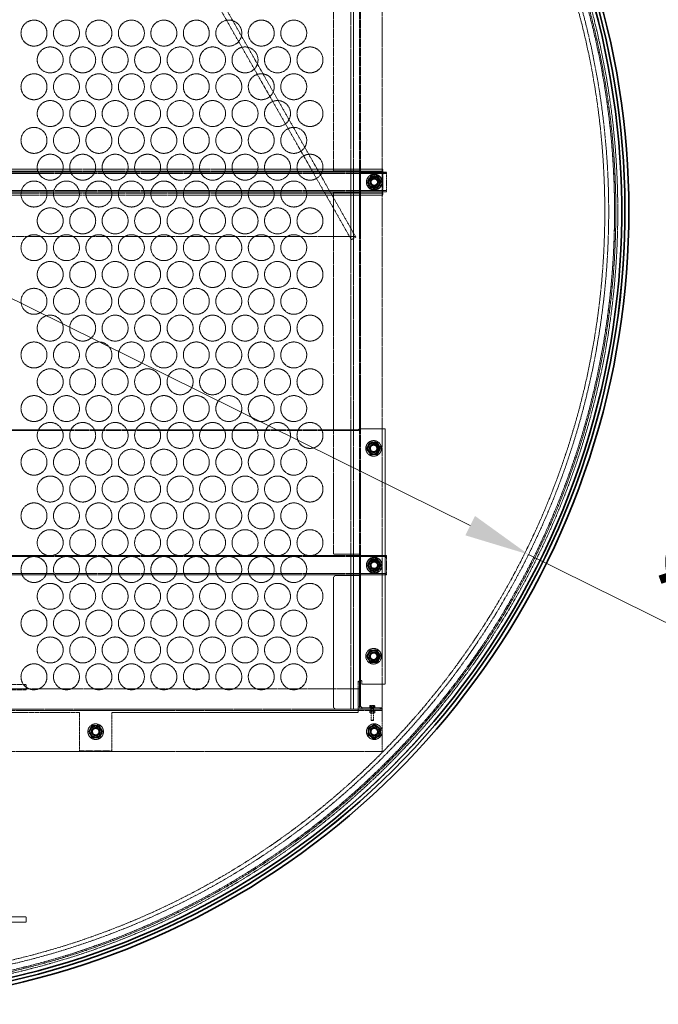
# Model space of a CAD drawing. Units: millimetres. Extents: x 11990 to 28246, y 20741 to 31881.
# Drawn here: x 25792 to 26775, y 27074 to 28590 of the extents above; entities that cross this region are included whole.
import ezdxf

# ---------------------------------------------------------------- set-up
doc = ezdxf.new("R2010")
doc.units = ezdxf.units.MM
doc.linetypes.add('DASHED', pattern=[0.2068, 0.1655, -0.0413])
doc.layers.add('Dimension (ISO)', color=5, linetype='Continuous', lineweight=9, true_color=0x0000ff)
doc.layers.add('Hidden (ISO)', color=1, linetype='DASHED', lineweight=18, true_color=0xff0000)
doc.layers.add('Visible (ISO)', color=7, linetype='Continuous', lineweight=35)
doc.styles.add('Note Text (ISO)', font='tahoma.ttf')
doc.dimstyles.new('Default (ISO)', dxfattribs={"dimscale": 40, "dimtxt": 3.5, "dimasz": 2.5, "dimexe": 3.175, "dimexo": 0, "dimgap": 0.762, "dimtad": 1, "dimdec": 1, "dimrnd": 1e-08, "dimtxsty": 'Note Text (ISO)', "dimcen": 0.09, "dimdle": 10, "dimclrd": 256, "dimclre": 256, "dimclrt": 256, "dimadec": 1, "dimazin": 2, "dimtfac": 1.001486, "dimtmove": 0, "dimatfit": 3, "dimfxl": 1, "dimtolj": 1, "dimtzin": 0, "dimlwd": -1, "dimlwe": -1, "dimarcsym": 0})

# ---------------------------------------------------------------- blocks, each defined once
blk = doc.blocks.new('*D29')
at = {"layer": 'Defpoints', "color": 0, "transparency": 16777216}
for p in [(24442.6, 28822.9), (26575.2, 27766.4)]:
    blk.add_point(p, dxfattribs=at)
at = {"layer": 'Dimension (ISO)', "transparency": 16777216}
for p, q in [((24532.2, 28778.5), (26485.6, 27810.8)), ((26575.2, 27766.4), (27246.9, 27433.6))]:
    blk.add_line(p, q, dxfattribs=at)
for points in [[(24539.6, 28793.5), (24524.8, 28763.6), (24442.6, 28822.9)], [(26493, 27825.7), (26478.2, 27795.8), (26575.2, 27766.4)]]:
    blk.add_solid(points, dxfattribs=at)
at = {"layer": 'Dimension (ISO)', "transparency": 16777216, "insert": (26801, 27856.8), "char_height": 140, "attachment_point": 1, "rotation": 333.6448, "style": 'Note Text (ISO)'}
blk.add_mtext('\\A1;∅2380', dxfattribs=at)

msp = doc.modelspace()

# ---------------------------------------------------------------- linework, layer by layer
at = {"layer": 'Hidden (ISO)', "ltscale": 13.338342}
msp.add_line((26308.922, 28256.142), (25708.922, 29311.142), dxfattribs=at)
at = {"layer": 'Hidden (ISO)', "ltscale": 13.352822}
msp.add_line((26302.619, 28251.041), (25701.968, 29307.187), dxfattribs=at)
at = {"layer": 'Hidden (ISO)', "ltscale": 13.427397}
msp.add_line((26349.922, 27530.966), (26349.922, 29085.966), dxfattribs=at)
at = {"layer": 'Hidden (ISO)', "ltscale": 13.902321}
for p, q in [((26274.922, 29046.966), (26274.922, 28356.966)), ((26314.922, 29046.966), (26314.922, 28356.966)), ((26316.922, 29046.966), (26316.922, 28356.966))]:
    msp.add_line(p, q, dxfattribs=at)
at = {"layer": 'Hidden (ISO)', "ltscale": 12.789454}
msp.add_line((26301.922, 27527.962), (26301.922, 29009.083), dxfattribs=at)
at = {"layer": 'Hidden (ISO)', "ltscale": 12.779774}
msp.add_line((26305.922, 29007.962), (26305.922, 27527.962), dxfattribs=at)
at = {"layer": 'Hidden (ISO)', "ltscale": 12.806758}
for p, q in [((26356.922, 28354.966), (24661.922, 28354.966)), ((26356.922, 28352.966), (24661.922, 28352.966)), ((26356.922, 28326.966), (24661.922, 28326.966)), ((26356.922, 28324.966), (24661.922, 28324.966)), ((26356.922, 27764.966), (24661.922, 27764.966)), ((26356.922, 27762.966), (24661.922, 27762.966)), ((26356.922, 27736.966), (24661.922, 27736.966)), ((26356.922, 27734.966), (24661.922, 27734.966))]:
    msp.add_line(p, q, dxfattribs=at)
at = {"layer": 'Hidden (ISO)', "ltscale": 12.708535}
for p, q in [((26350.922, 28359.472), (24668.922, 28359.472)), ((26350.922, 28356.472), (24668.922, 28356.472)), ((26350.922, 28322.472), (24668.922, 28322.472)), ((26350.922, 28319.472), (24668.922, 28319.472))]:
    msp.add_line(p, q, dxfattribs=at)
at = {"layer": 'Hidden (ISO)', "ltscale": 1.808487}
for p, q in [((26312.922, 28356.966), (26274.922, 28356.966)), ((26318.922, 28353.966), (26356.922, 28353.966)), ((26312.922, 28323.966), (26274.922, 28323.966)), ((26312.922, 27766.966), (26274.922, 27766.966))]:
    msp.add_line(p, q, dxfattribs=at)
at = {"layer": 'Hidden (ISO)', "ltscale": 0.298944}
for p, q in [((26312.922, 28356.966), (26316.922, 28356.966)), ((26318.922, 28353.966), (26314.922, 28353.966)), ((26312.922, 28323.966), (26316.922, 28323.966)), ((26318.922, 27959.642), (26314.922, 27959.642)), ((26312.922, 27766.966), (26316.922, 27766.966)), ((26318.922, 27763.966), (26314.922, 27763.966)), ((26312.922, 27733.966), (26316.922, 27733.966)), ((26314.922, 27572.161), (26318.922, 27572.161)), ((26316.922, 27531.966), (26312.922, 27531.966)), ((26332.922, 27528.666), (26336.922, 27528.666)), ((26332.922, 27511.196), (26336.922, 27511.196))]:
    msp.add_line(p, q, dxfattribs=at)
at = {"layer": 'Hidden (ISO)', "ltscale": 0.142683}
for p, q in [((26314.922, 28353.966), (26314.922, 28356.966)), ((26316.922, 28356.966), (26316.922, 28353.966)), ((26314.922, 27763.966), (26314.922, 27766.966)), ((26316.922, 27766.966), (26316.922, 27763.966))]:
    msp.add_line(p, q, dxfattribs=at)
at = {"layer": 'Hidden (ISO)', "ltscale": 1.380137}
for p, q in [((26314.922, 28353.966), (26314.922, 28324.966)), ((26316.922, 28353.966), (26316.922, 28324.966)), ((26314.922, 27763.966), (26314.922, 27734.966)), ((26316.922, 27763.966), (26316.922, 27734.966))]:
    msp.add_line(p, q, dxfattribs=at)
at = {"layer": 'Hidden (ISO)', "ltscale": 0.747511}
for p, q in [((26350.922, 28359.472), (26350.922, 28349.472)), ((26356.922, 28354.966), (26356.922, 28344.966)), ((26350.922, 28329.472), (26350.922, 28319.472)), ((26356.922, 28334.966), (26356.922, 28324.966)), ((26356.922, 27764.966), (26356.922, 27754.966)), ((26356.922, 27744.966), (26356.922, 27734.966))]:
    msp.add_line(p, q, dxfattribs=at)
at = {"layer": 'Hidden (ISO)', "ltscale": 0.494515}
for p, q in [((26337.922, 28349.864), (26328.922, 28344.668)), ((26346.922, 28344.668), (26337.922, 28349.864)), ((26328.922, 28334.275), (26337.922, 28329.079)), ((26337.922, 28329.079), (26346.922, 28334.275))]:
    msp.add_line(p, q, dxfattribs=at)
at = {"layer": 'Hidden (ISO)', "ltscale": 0.000144365}
for p, q in [((26328.922, 28344.668), (26328.922, 28344.663)), ((26346.922, 28344.663), (26346.922, 28344.668))]:
    msp.add_line(p, q, dxfattribs=at)
at = {"layer": 'Hidden (ISO)', "ltscale": 0.951788}
msp.add_line((26350.922, 28329.472), (26350.922, 28349.472), dxfattribs=at)
at = {"layer": 'Hidden (ISO)', "ltscale": 0.475844}
for p, q in [((26356.922, 28334.966), (26356.922, 28344.966)), ((26356.922, 27744.966), (26356.922, 27754.966))]:
    msp.add_line(p, q, dxfattribs=at)
at = {"layer": 'Hidden (ISO)', "ltscale": 13.467118}
for p, q in [((26274.922, 28323.966), (26274.922, 27766.966)), ((26314.922, 28323.966), (26314.922, 27766.966)), ((26316.922, 28323.966), (26316.922, 27766.966))]:
    msp.add_line(p, q, dxfattribs=at)
at = {"layer": 'Hidden (ISO)', "ltscale": 0.047494}
for p, q in [((26314.922, 28324.966), (26314.922, 28323.966)), ((26316.922, 28324.966), (26316.922, 28323.966)), ((26314.922, 27734.966), (26314.922, 27733.966)), ((26316.922, 27734.966), (26316.922, 27733.966))]:
    msp.add_line(p, q, dxfattribs=at)
at = {"layer": 'Hidden (ISO)', "ltscale": 12.894906}
msp.add_line((24708.922, 28256.142), (26308.922, 28256.142), dxfattribs=at)
at = {"layer": 'Hidden (ISO)', "ltscale": 0.380655}
for p, q in [((26309.573, 28254.996), (26302.619, 28251.041)), ((25801.846, 27558.142), (25801.846, 27566.142)), ((25801.923, 27200.142), (25801.923, 27208.142)), ((25801.923, 27200.142), (25801.923, 27208.142))]:
    msp.add_line(p, q, dxfattribs=at)
at = {"layer": 'Hidden (ISO)', "ltscale": 0.06261}
msp.add_line((26309.573, 28254.996), (26308.922, 28256.142), dxfattribs=at)
at = {"layer": 'Hidden (ISO)', "ltscale": 12.959381}
for p, q in [((24704.922, 27958.494), (26312.922, 27958.494)), ((24704.922, 27957.347), (26312.922, 27957.347))]:
    msp.add_line(p, q, dxfattribs=at)
at = {"layer": 'Hidden (ISO)', "ltscale": 1.713298}
for p, q in [((26318.922, 27959.642), (26354.922, 27959.642)), ((26354.922, 27566.449), (26318.922, 27566.449))]:
    msp.add_line(p, q, dxfattribs=at)
at = {"layer": 'Hidden (ISO)', "ltscale": 11.88325}
msp.add_line((26354.922, 27959.642), (26354.922, 27566.449), dxfattribs=at)
at = {"layer": 'Hidden (ISO)', "ltscale": 0.521994}
for p, q in [((26331.437, 27939.142), (26325.952, 27929.642)), ((26325.952, 27929.642), (26331.437, 27920.142)), ((26342.407, 27939.142), (26331.437, 27939.142)), ((26347.892, 27929.642), (26342.407, 27939.142)), ((26342.407, 27920.142), (26347.892, 27929.642)), ((26331.437, 27920.142), (26342.407, 27920.142)), ((26331.437, 27619.142), (26325.952, 27609.642)), ((26325.952, 27609.642), (26331.437, 27600.142)), ((26342.407, 27619.142), (26331.437, 27619.142)), ((26347.892, 27609.642), (26342.407, 27619.142)), ((26342.407, 27600.142), (26347.892, 27609.642)), ((26331.437, 27600.142), (26342.407, 27600.142)), ((26337.922, 27504.431), (26328.422, 27498.946)), ((26347.422, 27498.946), (26337.922, 27504.431)), ((25903.437, 27502.962), (25897.952, 27493.462)), ((25897.952, 27493.462), (25903.437, 27483.962)), ((25914.407, 27502.962), (25903.437, 27502.962)), ((25919.892, 27493.462), (25914.407, 27502.962)), ((25914.407, 27483.962), (25919.892, 27493.462)), ((26328.422, 27498.946), (26328.422, 27487.977)), ((26347.422, 27487.977), (26347.422, 27498.946)), ((25903.437, 27483.962), (25914.407, 27483.962)), ((26328.422, 27487.977), (26337.922, 27482.492)), ((26337.922, 27482.492), (26347.422, 27487.977))]:
    msp.add_line(p, q, dxfattribs=at)
at = {"layer": 'Hidden (ISO)', "ltscale": 1.665704}
for p, q in [((26318.922, 27763.966), (26353.922, 27763.966)), ((26312.922, 27733.966), (26277.922, 27733.966)), ((26277.922, 27527.966), (26312.922, 27527.966))]:
    msp.add_line(p, q, dxfattribs=at)
at = {"layer": 'Hidden (ISO)', "ltscale": 0.201826}
for p, q in [((26353.922, 27763.966), (26356.922, 27760.966)), ((26274.922, 27730.966), (26277.922, 27733.966)), ((26356.922, 27737.966), (26353.922, 27734.966)), ((26277.922, 27527.966), (26274.922, 27530.966)), ((26349.922, 27530.966), (26346.922, 27527.966)), ((26349.922, 27529.966), (26346.922, 27529.966)), ((26346.922, 27527.966), (26349.922, 27527.966))]:
    msp.add_line(p, q, dxfattribs=at)
at = {"layer": 'Hidden (ISO)', "ltscale": 12.088975}
msp.add_line((26274.922, 27730.966), (26274.922, 27530.966), dxfattribs=at)
at = {"layer": 'Hidden (ISO)', "ltscale": 12.209865}
for p, q in [((26314.922, 27733.966), (26314.922, 27531.966)), ((26316.922, 27733.966), (26316.922, 27531.966))]:
    msp.add_line(p, q, dxfattribs=at)
at = {"layer": 'Hidden (ISO)', "ltscale": 14.168279}
for p, q in [((25801.846, 27566.142), (25215.846, 27566.142)), ((25801.846, 27558.142), (25215.846, 27558.142))]:
    msp.add_line(p, q, dxfattribs=at)
at = {"layer": 'Hidden (ISO)', "ltscale": 0.407431}
msp.add_line((26312.922, 27571.014), (26312.922, 27564), dxfattribs=at)
at = {"layer": 'Hidden (ISO)', "ltscale": 0.116195}
msp.add_line((26312.922, 27561.706), (26312.922, 27564), dxfattribs=at)
at = {"layer": 'Hidden (ISO)', "ltscale": 0.271787}
msp.add_line((26318.922, 27566.449), (26318.922, 27572.161), dxfattribs=at)
at = {"layer": 'Hidden (ISO)', "ltscale": 12.991618}
msp.add_line((26314.922, 27559.642), (24702.922, 27559.642), dxfattribs=at)
at = {"layer": 'Hidden (ISO)', "ltscale": 1.41532}
msp.add_line((26312.922, 27561.706), (26312.922, 27531.966), dxfattribs=at)
at = {"layer": 'Hidden (ISO)', "ltscale": 12.700981}
for p, q in [((26349.922, 27527.962), (24668.922, 27527.962)), ((24668.922, 27525.962), (26349.922, 27525.962)), ((24668.922, 27462.962), (26349.922, 27462.962))]:
    msp.add_line(p, q, dxfattribs=at)
at = {"layer": 'Hidden (ISO)', "ltscale": 14.103804}
msp.add_line((25883.922, 27522.967), (25533.922, 27522.967), dxfattribs=at)
at = {"layer": 'Hidden (ISO)', "ltscale": 2.808472}
for p, q in [((25883.922, 27463.956), (25883.922, 27522.967)), ((25933.922, 27522.967), (25933.922, 27463.956))]:
    msp.add_line(p, q, dxfattribs=at)
at = {"layer": 'Hidden (ISO)', "ltscale": 11.454304}
msp.add_line((26312.922, 27522.967), (25933.922, 27522.967), dxfattribs=at)
at = {"layer": 'Hidden (ISO)', "ltscale": 0.190278}
for p, q in [((26312.922, 27531.966), (26312.922, 27527.966)), ((26318.922, 27531.966), (26318.922, 27527.966))]:
    msp.add_line(p, q, dxfattribs=at)
at = {"layer": 'Hidden (ISO)', "ltscale": 0.237852}
msp.add_line((26312.922, 27527.966), (26312.922, 27522.967), dxfattribs=at)
at = {"layer": 'Hidden (ISO)', "ltscale": 0.149422}
for p, q in [((26316.922, 27531.966), (26318.922, 27531.966)), ((26349.922, 27525.962), (26349.922, 27523.962))]:
    msp.add_line(p, q, dxfattribs=at)
at = {"layer": 'Hidden (ISO)', "ltscale": 1.332543}
for p, q in [((26346.922, 27529.966), (26318.922, 27529.966)), ((26318.922, 27527.966), (26346.922, 27527.966))]:
    msp.add_line(p, q, dxfattribs=at)
at = {"layer": 'Hidden (ISO)', "ltscale": 0.67275}
for p, q in [((26330.422, 27530.766), (26339.422, 27530.766)), ((26330.422, 27525.162), (26339.422, 27525.162))]:
    msp.add_line(p, q, dxfattribs=at)
at = {"layer": 'Hidden (ISO)', "ltscale": 0.037976}
for p, q in [((26330.422, 27529.966), (26330.422, 27530.766)), ((26330.422, 27525.162), (26330.422, 27525.962)), ((26332.772, 27529.966), (26332.772, 27530.766)), ((26332.772, 27525.162), (26332.772, 27525.962)), ((26337.072, 27529.966), (26337.072, 27530.766)), ((26337.072, 27525.162), (26337.072, 27525.962)), ((26339.422, 27529.966), (26339.422, 27530.766)), ((26339.422, 27525.162), (26339.422, 27525.962))]:
    msp.add_line(p, q, dxfattribs=at)
at = {"layer": 'Hidden (ISO)', "ltscale": 0.059883}
for p, q in [((26331.972, 27525.162), (26330.881, 27524.531)), ((26331.972, 27521.962), (26330.881, 27522.592)), ((26337.872, 27525.162), (26338.964, 27524.531)), ((26337.872, 27521.962), (26338.964, 27522.592))]:
    msp.add_line(p, q, dxfattribs=at)
at = {"layer": 'Hidden (ISO)', "ltscale": 0.092219}
for p, q in [((26330.881, 27524.531), (26330.881, 27522.592)), ((26332.901, 27524.531), (26332.901, 27522.592)), ((26336.943, 27524.531), (26336.943, 27522.592)), ((26338.964, 27524.531), (26338.964, 27522.592))]:
    msp.add_line(p, q, dxfattribs=at)
at = {"layer": 'Hidden (ISO)', "ltscale": 0.099248}
for p, q in [((26331.018, 27531.167), (26331.018, 27533.254)), ((26332.064, 27531.167), (26332.064, 27533.254)), ((26333.876, 27531.167), (26333.876, 27533.254)), ((26335.968, 27531.167), (26335.968, 27533.254)), ((26337.78, 27531.167), (26337.78, 27533.254)), ((26338.826, 27531.167), (26338.826, 27533.254))]:
    msp.add_line(p, q, dxfattribs=at)
at = {"layer": 'Hidden (ISO)', "ltscale": 0.19225}
for p, q in [((26332.064, 27531.167), (26331.018, 27531.167)), ((26335.968, 27531.167), (26332.064, 27531.167)), ((26338.826, 27531.167), (26335.968, 27531.167))]:
    msp.add_line(p, q, dxfattribs=at)
at = {"layer": 'Hidden (ISO)', "ltscale": 0.006685}
for p, q in [((26331.422, 27533.567), (26331.299, 27533.495)), ((26338.422, 27533.567), (26338.545, 27533.495))]:
    msp.add_line(p, q, dxfattribs=at)
at = {"layer": 'Hidden (ISO)', "ltscale": 0.043511}
msp.add_line((26331.541, 27533.567), (26331.422, 27533.567), dxfattribs=at)
at = {"layer": 'Hidden (ISO)', "ltscale": 0.174343}
for p, q in [((26334.016, 27533.567), (26331.541, 27533.567)), ((26337.397, 27533.567), (26334.016, 27533.567))]:
    msp.add_line(p, q, dxfattribs=at)
at = {"layer": 'Hidden (ISO)', "ltscale": 0.018943}
for p, q in [((26331.972, 27531.167), (26331.972, 27530.766)), ((26337.872, 27531.167), (26337.872, 27530.766))]:
    msp.add_line(p, q, dxfattribs=at)
at = {"layer": 'Hidden (ISO)', "ltscale": 0.44099}
msp.add_line((26331.972, 27521.962), (26337.872, 27521.962), dxfattribs=at)
at = {"layer": 'Hidden (ISO)', "ltscale": 0.095089}
for p, q in [((26332.872, 27527.966), (26332.872, 27529.966)), ((26332.872, 27527.962), (26332.872, 27525.962)), ((26336.972, 27527.966), (26336.972, 27529.966)), ((26336.972, 27527.962), (26336.972, 27525.962)), ((26346.922, 27529.966), (26346.922, 27527.966)), ((26349.922, 27527.966), (26349.922, 27529.966)), ((26349.922, 27527.962), (26349.922, 27525.962))]:
    msp.add_line(p, q, dxfattribs=at)
at = {"layer": 'Hidden (ISO)', "ltscale": 0.022243}
for p, q in [((26333.111, 27529.096), (26332.922, 27528.666)), ((26336.733, 27529.096), (26336.922, 27528.666))]:
    msp.add_line(p, q, dxfattribs=at)
at = {"layer": 'Hidden (ISO)', "ltscale": 0.831397}
for p, q in [((26332.922, 27528.666), (26332.922, 27511.196)), ((26336.922, 27528.666), (26336.922, 27511.196))]:
    msp.add_line(p, q, dxfattribs=at)
at = {"layer": 'Hidden (ISO)', "ltscale": 0.020723}
for p, q in [((26333.301, 27524.943), (26332.922, 27525.162)), ((26333.301, 27522.18), (26332.922, 27521.962)), ((26336.543, 27524.943), (26336.922, 27525.162)), ((26336.543, 27522.18), (26336.922, 27521.962))]:
    msp.add_line(p, q, dxfattribs=at)
at = {"layer": 'Hidden (ISO)', "ltscale": 0.079406}
for p, q in [((26333.111, 27530.766), (26333.111, 27529.096)), ((26336.733, 27530.766), (26336.733, 27529.096))]:
    msp.add_line(p, q, dxfattribs=at)
at = {"layer": 'Hidden (ISO)', "ltscale": 0.270618}
msp.add_line((26333.111, 27529.096), (26336.733, 27529.096), dxfattribs=at)
at = {"layer": 'Hidden (ISO)', "ltscale": 0.242275}
for p, q in [((26333.301, 27524.943), (26336.543, 27524.943)), ((26336.543, 27522.18), (26333.301, 27522.18))]:
    msp.add_line(p, q, dxfattribs=at)
at = {"layer": 'Hidden (ISO)', "ltscale": 0.13138}
for p, q in [((26333.301, 27524.943), (26333.301, 27522.18)), ((26336.543, 27524.943), (26336.543, 27522.18))]:
    msp.add_line(p, q, dxfattribs=at)
at = {"layer": 'Hidden (ISO)', "ltscale": 0.130732}
msp.add_line((26338.422, 27533.567), (26337.397, 27533.567), dxfattribs=at)
at = {"layer": 'Hidden (ISO)', "ltscale": 2.903158}
msp.add_line((26349.922, 27523.962), (26349.922, 27462.962), dxfattribs=at)
at = {"layer": 'Hidden (ISO)', "ltscale": 0.028807}
for p, q in [((26333.351, 27510.766), (26332.922, 27511.196)), ((26336.493, 27510.766), (26336.922, 27511.196))]:
    msp.add_line(p, q, dxfattribs=at)
at = {"layer": 'Hidden (ISO)', "ltscale": 0.234737}
msp.add_line((26336.493, 27510.766), (26333.351, 27510.766), dxfattribs=at)
at = {"layer": 'Hidden (ISO)', "ltscale": 2.379619}
msp.add_line((25933.922, 27463.956), (25883.922, 27463.956), dxfattribs=at)
at = {"layer": 'Hidden (ISO)', "ltscale": 1.690687}
for p, q in [((25801.923, 27208.142), (25775.823, 27208.142)), ((25775.823, 27200.142), (25801.923, 27200.142))]:
    msp.add_line(p, q, dxfattribs=at)
at = {"layer": 'Hidden (ISO)', "ltscale": 13.129738}
msp.add_circle((25508.922, 28294.642), 1209.998, dxfattribs=at)
at = {"layer": 'Hidden (ISO)', "ltscale": 13.064651}
msp.add_circle((25508.922, 28294.642), 1204, dxfattribs=at)
at = {"layer": 'Hidden (ISO)', "ltscale": 13.064632}
msp.add_circle((25508.922, 28294.642), 1203.998, dxfattribs=at)
at = {"layer": 'Hidden (ISO)', "ltscale": 13.032097}
msp.add_circle((25508.922, 28294.642), 1201, dxfattribs=at)
at = {"layer": 'Hidden (ISO)', "ltscale": 13.010718}
msp.add_circle((25508.922, 28294.642), 1199.03, dxfattribs=at)
at = {"layer": 'Hidden (ISO)', "ltscale": 13.010377}
msp.add_circle((25508.922, 28294.642), 1198.998, dxfattribs=at)
at = {"layer": 'Hidden (ISO)', "ltscale": 13.099876}
msp.add_circle((25508.922, 28294.642), 1190, dxfattribs=at)
at = {"layer": 'Hidden (ISO)', "ltscale": 13.033827}
msp.add_circle((25508.922, 28294.642), 1184, dxfattribs=at)
at = {"layer": 'Hidden (ISO)', "ltscale": 5.980787}
for centre in [(25813.922, 28569.162), (25863.922, 28569.162), (25913.922, 28569.162), (25963.922, 28569.162), (26013.922, 28569.162), (26063.922, 28569.162), (26113.922, 28569.162), (26163.922, 28569.162), (26213.922, 28569.162), (25838.922, 28527.862), (25888.922, 28527.862), (25938.922, 28527.862), (25988.922, 28527.862), (26038.922, 28527.862), (26088.922, 28527.862), (26138.922, 28527.862), (26188.922, 28527.862), (26238.922, 28527.862), (25813.922, 28486.562), (25863.922, 28486.562), (25913.922, 28486.562), (25963.922, 28486.562), (26013.922, 28486.562), (26063.922, 28486.562), (26113.922, 28486.562), (26163.922, 28486.562), (26213.922, 28486.562), (25838.922, 28445.262), (25888.922, 28445.262), (25938.922, 28445.262), (25988.922, 28445.262), (26038.922, 28445.262), (26088.922, 28445.262), (26138.922, 28445.262), (26188.922, 28445.262), (26238.922, 28445.262), (25813.922, 28403.962), (25863.922, 28403.962), (25913.922, 28403.962), (25963.922, 28403.962), (26013.922, 28403.962), (26063.922, 28403.962), (26113.922, 28403.962), (26163.922, 28403.962), (26213.922, 28403.962), (25838.922, 28362.662), (25888.922, 28362.662), (25938.922, 28362.662), (25988.922, 28362.662), (26038.922, 28362.662), (26088.922, 28362.662), (26138.922, 28362.662), (26188.922, 28362.662), (26238.922, 28362.662), (25813.922, 28321.362), (25863.922, 28321.362), (25913.922, 28321.362), (25963.922, 28321.362), (26013.922, 28321.362), (26063.922, 28321.362), (26113.922, 28321.362), (26163.922, 28321.362), (26213.922, 28321.362), (25838.922, 28280.062), (25888.922, 28280.062), (25938.922, 28280.062), (25988.922, 28280.062), (26038.922, 28280.062), (26088.922, 28280.062), (26138.922, 28280.062), (26188.922, 28280.062), (26238.922, 28280.062), (25813.922, 28238.762), (25863.922, 28238.762), (25913.922, 28238.762), (25963.922, 28238.762), (26013.922, 28238.762), (26063.922, 28238.762), (26113.922, 28238.762), (26163.922, 28238.762), (26213.922, 28238.762), (25838.922, 28197.462), (25888.922, 28197.462), (25938.922, 28197.462), (25988.922, 28197.462), (26038.922, 28197.462), (26088.922, 28197.462), (26138.922, 28197.462), (26188.922, 28197.462), (26238.922, 28197.462), (25813.922, 28156.162), (25863.922, 28156.162), (25913.922, 28156.162), (25963.922, 28156.162), (26013.922, 28156.162), (26063.922, 28156.162), (26113.922, 28156.162), (26163.922, 28156.162), (26213.922, 28156.162), (25838.922, 28114.862), (25888.922, 28114.862), (25938.922, 28114.862), (25988.922, 28114.862), (26038.922, 28114.862), (26088.922, 28114.862), (26138.922, 28114.862), (26188.922, 28114.862), (26238.922, 28114.862), (25813.922, 28073.562), (25863.922, 28073.562), (25913.922, 28073.562), (25963.922, 28073.562), (26013.922, 28073.562), (26063.922, 28073.562), (26113.922, 28073.562), (26163.922, 28073.562), (26213.922, 28073.562), (25838.922, 28032.262), (25888.922, 28032.262), (25938.922, 28032.262), (25988.922, 28032.262), (26038.922, 28032.262), (26088.922, 28032.262), (26138.922, 28032.262), (26188.922, 28032.262), (26238.922, 28032.262), (25813.922, 27990.962), (25863.922, 27990.962), (25913.922, 27990.962), (25963.922, 27990.962), (26013.922, 27990.962), (26063.922, 27990.962), (26113.922, 27990.962), (26163.922, 27990.962), (26213.922, 27990.962), (25838.922, 27949.662), (25888.922, 27949.662), (25938.922, 27949.662), (25988.922, 27949.662), (26038.922, 27949.662), (26088.922, 27949.662), (26138.922, 27949.662), (26188.922, 27949.662), (26238.922, 27949.662), (25813.922, 27908.362), (25863.922, 27908.362), (25913.922, 27908.362), (25963.922, 27908.362), (26013.922, 27908.362), (26063.922, 27908.362), (26113.922, 27908.362), (26163.922, 27908.362), (26213.922, 27908.362), (25838.922, 27867.062), (25888.922, 27867.062), (25938.922, 27867.062), (25988.922, 27867.062), (26038.922, 27867.062), (26088.922, 27867.062), (26138.922, 27867.062), (26188.922, 27867.062), (26238.922, 27867.062), (25813.922, 27825.762), (25863.922, 27825.762), (25913.922, 27825.762), (25963.922, 27825.762), (26013.922, 27825.762), (26063.922, 27825.762), (26113.922, 27825.762), (26163.922, 27825.762), (26213.922, 27825.762), (25838.922, 27784.462), (25888.922, 27784.462), (25938.922, 27784.462), (25988.922, 27784.462), (26038.922, 27784.462), (26088.922, 27784.462), (26138.922, 27784.462), (26188.922, 27784.462), (26238.922, 27784.462), (25813.922, 27743.162), (25863.922, 27743.162), (25913.922, 27743.162), (25963.922, 27743.162), (26013.922, 27743.162), (26063.922, 27743.162), (26113.922, 27743.162), (26163.922, 27743.162), (26213.922, 27743.162), (25838.922, 27701.862), (25888.922, 27701.862), (25938.922, 27701.862), (25988.922, 27701.862), (26038.922, 27701.862), (26088.922, 27701.862), (26138.922, 27701.862), (26188.922, 27701.862), (26238.922, 27701.862), (25813.922, 27660.562), (25863.922, 27660.562), (25913.922, 27660.562), (25963.922, 27660.562), (26013.922, 27660.562), (26063.922, 27660.562), (26113.922, 27660.562), (26163.922, 27660.562), (26213.922, 27660.562), (25838.922, 27619.262), (25888.922, 27619.262), (25938.922, 27619.262), (25988.922, 27619.262), (26038.922, 27619.262), (26088.922, 27619.262), (26138.922, 27619.262), (26188.922, 27619.262), (26238.922, 27619.262), (25813.922, 27577.962), (25863.922, 27577.962), (25913.922, 27577.962), (25963.922, 27577.962), (26013.922, 27577.962), (26063.922, 27577.962), (26113.922, 27577.962), (26163.922, 27577.962), (26213.922, 27577.962)]:
    msp.add_circle(centre, 20, dxfattribs=at)
at = {"layer": 'Hidden (ISO)', "ltscale": 3.588432}
for centre in [(26337.922, 28339.966), (26337.922, 28339.472), (26337.922, 28339.466), (26336.922, 27929.642), (26337.922, 27749.966), (26337.922, 27749.466), (26336.922, 27609.642), (25908.922, 27493.462), (26337.922, 27493.462)]:
    msp.add_circle(centre, 12, dxfattribs=at)
at = {"layer": 'Hidden (ISO)', "ltscale": 2.571681}
for centre in [(26337.922, 28339.966), (26336.922, 27929.642), (26337.922, 27749.966), (26336.922, 27609.642), (25908.922, 27493.462), (26337.922, 27493.462)]:
    msp.add_circle(centre, 8.6, dxfattribs=at)
at = {"layer": 'Hidden (ISO)', "ltscale": 2.486454}
msp.add_circle((26337.922, 28339.472), 8.315, dxfattribs=at)
at = {"layer": 'Hidden (ISO)', "ltscale": 2.481968}
for centre in [(26337.922, 28339.466), (26336.922, 27929.642), (26337.922, 27749.466), (26336.922, 27609.642), (25908.922, 27493.462), (26337.922, 27493.462)]:
    msp.add_circle(centre, 8.3, dxfattribs=at)
at = {"layer": 'Hidden (ISO)', "ltscale": 1.943688}
for centre in [(26337.922, 28339.966), (26337.922, 28339.472), (26337.922, 28339.466), (26336.922, 27929.642), (26337.922, 27749.966), (26337.922, 27749.466), (26336.922, 27609.642), (25908.922, 27493.462), (26337.922, 27493.462)]:
    msp.add_circle(centre, 6.5, dxfattribs=at)
at = {"layer": 'Hidden (ISO)', "ltscale": 1.868927}
for centre in [(26337.922, 28339.472), (26337.922, 28339.466), (26336.922, 27929.642), (26337.922, 27929.642), (26337.922, 27749.466), (26336.922, 27609.642), (26337.922, 27609.642), (25908.922, 27493.462), (25908.922, 27493.462), (26337.922, 27493.462), (26337.922, 27493.462)]:
    msp.add_circle(centre, 6.25, dxfattribs=at)
at = {"layer": 'Hidden (ISO)', "ltscale": 1.794166}
for centre in [(26337.922, 28339.966), (26337.922, 28339.472), (26336.922, 27929.642), (26337.922, 27749.966), (26336.922, 27609.642), (25908.922, 27493.462), (26337.922, 27493.462)]:
    msp.add_circle(centre, 6, dxfattribs=at)
at = {"layer": 'Hidden (ISO)', "ltscale": 1.794231}
for centre in [(26337.922, 28339.466), (26336.922, 27929.642), (26337.922, 27749.466), (26336.922, 27609.642), (25908.922, 27493.462), (26337.922, 27493.462)]:
    msp.add_circle(centre, 6, dxfattribs=at)
at = {"layer": 'Hidden (ISO)', "ltscale": 1.652537}
for centre in [(26337.922, 28339.966), (26336.922, 27929.642), (26337.922, 27749.966), (26336.922, 27609.642), (25908.922, 27493.462), (26337.922, 27493.462)]:
    msp.add_circle(centre, 5.526, dxfattribs=at)
at = {"layer": 'Hidden (ISO)', "ltscale": 1.510971}
for centre in [(26337.922, 28339.466), (26336.922, 27929.642), (26337.922, 27749.466), (26336.922, 27609.642), (25908.922, 27493.462), (26337.922, 27493.462)]:
    msp.add_circle(centre, 5.053, dxfattribs=at)
at = {"layer": 'Hidden (ISO)', "ltscale": 1.473131}
for centre in [(26337.922, 28339.966), (26337.922, 28339.472), (26336.922, 27929.642), (26337.922, 27749.966), (26336.922, 27609.642), (25908.922, 27493.462), (26337.922, 27493.462)]:
    msp.add_circle(centre, 4.926, dxfattribs=at)
at = {"layer": 'Hidden (ISO)', "ltscale": 0.473387}
for centre, start, end in [((26337.922, 28339.966), 150.306587, 210.306587), ((26337.922, 28339.966), 90.306587, 150.306587), ((26337.922, 28339.966), 30.306587, 90.306587), ((26337.922, 28339.966), 330.306587, 30.306587), ((26337.922, 28339.966), 210.306587, 270.306587), ((26337.922, 28339.966), 270.306587, 330.306587), ((26336.922, 27929.642), 150, 210), ((26336.922, 27929.642), 90, 150), ((26336.922, 27929.642), 30, 90), ((26336.922, 27929.642), 330, 30), ((26336.922, 27929.642), 210, 270), ((26336.922, 27929.642), 270, 330), ((26337.922, 27749.966), 150, 210), ((26337.922, 27749.966), 90, 150), ((26337.922, 27749.966), 30, 90), ((26337.922, 27749.966), 330, 30), ((26337.922, 27749.966), 210, 270), ((26337.922, 27749.966), 270, 330), ((26336.922, 27609.642), 150, 210), ((26336.922, 27609.642), 90, 150), ((26336.922, 27609.642), 30, 90), ((26336.922, 27609.642), 330, 30), ((26336.922, 27609.642), 210, 270), ((26336.922, 27609.642), 270, 330), ((25908.922, 27493.462), 150, 210), ((25908.922, 27493.462), 90, 150), ((25908.922, 27493.462), 210, 270), ((25908.922, 27493.462), 30, 90), ((25908.922, 27493.462), 270, 330), ((25908.922, 27493.462), 330, 30), ((26337.922, 27493.462), 120, 180), ((26337.922, 27493.462), 180, 240), ((26337.922, 27493.462), 60, 120), ((26337.922, 27493.462), 0, 60), ((26337.922, 27493.462), 300, 0), ((26337.922, 27493.462), 240, 300)]:
    msp.add_arc(centre, 9.5, start, end, dxfattribs=at)
at = {"layer": 'Hidden (ISO)', "ltscale": 0.448467}
for start, end in [(120, 180), (180, 240), (60, 120), (0, 60), (300, 0), (240, 300)]:
    msp.add_arc((26337.922, 28339.472), 9, start, end, dxfattribs=at)
at = {"layer": 'Hidden (ISO)', "ltscale": 0.551576}
for centre, start, end in [((26337.922, 28339.966), 126.869898, 233.130102), ((26337.922, 28339.966), 306.869898, 53.130102), ((26337.922, 27749.966), 126.869898, 233.130102), ((26337.922, 27749.966), 306.869898, 53.130102)]:
    msp.add_arc(centre, 6.25, start, end, dxfattribs=at)
at = {"layer": 'Hidden (ISO)', "ltscale": 0.298944}
msp.add_arc((26318.922, 27531.966), 4, 180, 270, dxfattribs=at)
at = {"layer": 'Hidden (ISO)', "ltscale": 0.149422}
msp.add_arc((26318.922, 27531.966), 2, 180, 270, dxfattribs=at)
for centre in [(26312.922, 27959.642), (26312.922, 27572.161)]:
    msp.add_ellipse(centre, major_axis=(2, 0), ratio=0.57357644, start_param=4.71238898, end_param=6.28318531, dxfattribs=at)
at = {"layer": 'Hidden (ISO)', "ltscale": 0.298944}
for centre in [(26312.922, 27959.642), (26312.922, 27572.161)]:
    msp.add_ellipse(centre, major_axis=(4, 0), ratio=0.57357644, start_param=4.71238898, end_param=6.28318531, dxfattribs=at)
at = {"layer": 'Hidden (ISO)', "ltscale": 0.264948}
for points in [[(26326.953, 28339.908), (26328.409, 28342.461), (26329.669, 28344.672)], [(26329.72, 28335.173), (26328.436, 28337.37), (26326.953, 28339.908)], [(26329.669, 28344.672), (26330.93, 28346.884), (26332.386, 28349.437)], [(26332.386, 28349.437), (26335.326, 28349.453), (26337.871, 28349.466)], [(26337.871, 28349.466), (26340.417, 28349.48), (26343.356, 28349.496)], [(26343.356, 28349.496), (26344.839, 28346.958), (26346.124, 28344.76)], [(26346.124, 28344.76), (26347.408, 28342.563), (26348.892, 28340.025)], [(26348.892, 28340.025), (26347.435, 28337.472), (26346.175, 28335.261)], [(26332.488, 28330.437), (26331.005, 28332.975), (26329.72, 28335.173)], [(26337.973, 28330.467), (26335.427, 28330.453), (26332.488, 28330.437)], [(26343.458, 28330.496), (26340.518, 28330.48), (26337.973, 28330.467)], [(26346.175, 28335.261), (26344.914, 28333.049), (26343.458, 28330.496)], [(26326.952, 27749.966), (26328.422, 27752.512), (26329.695, 27754.716)], [(26329.695, 27745.216), (26328.422, 27747.421), (26326.952, 27749.966)], [(26329.695, 27754.716), (26330.968, 27756.921), (26332.437, 27759.466)], [(26332.437, 27759.466), (26335.376, 27759.466), (26337.922, 27759.466)], [(26337.922, 27759.466), (26340.468, 27759.466), (26343.407, 27759.466)], [(26343.407, 27759.466), (26344.876, 27756.921), (26346.149, 27754.716)], [(26346.149, 27754.716), (26347.422, 27752.512), (26348.892, 27749.966)], [(26348.892, 27749.966), (26347.422, 27747.421), (26346.149, 27745.216)], [(26332.437, 27740.466), (26330.968, 27743.012), (26329.695, 27745.216)], [(26337.922, 27740.466), (26335.376, 27740.466), (26332.437, 27740.466)], [(26343.407, 27740.466), (26340.468, 27740.466), (26337.922, 27740.466)], [(26346.149, 27745.216), (26344.876, 27743.012), (26343.407, 27740.466)]]:
    msp.add_rational_spline(points, [1, 1.0379548493, 1], degree=2, dxfattribs=at)
at = {"layer": 'Hidden (ISO)', "ltscale": 0.502111}
for points in [[(26327.53, 28339.466), (26330.128, 28343.966), (26332.726, 28348.466)], [(26332.726, 28330.466), (26330.128, 28334.966), (26327.53, 28339.466)], [(26328.922, 28344.663), (26333.422, 28347.261), (26337.922, 28349.859)], [(26328.922, 28334.27), (26328.922, 28339.466), (26328.922, 28344.663)], [(26332.726, 28348.466), (26337.922, 28348.466), (26343.118, 28348.466)], [(26337.922, 28349.859), (26342.422, 28347.261), (26346.922, 28344.663)], [(26343.118, 28348.466), (26345.716, 28343.966), (26348.314, 28339.466)], [(26348.314, 28339.466), (26345.716, 28334.966), (26343.118, 28330.466)], [(26346.922, 28344.663), (26346.922, 28339.466), (26346.922, 28334.27)], [(26337.922, 28329.074), (26333.422, 28331.672), (26328.922, 28334.27)], [(26343.118, 28330.466), (26337.922, 28330.466), (26332.726, 28330.466)], [(26346.922, 28334.27), (26342.422, 28331.672), (26337.922, 28329.074)], [(26326.884, 27926.952), (26328.229, 27931.971), (26329.574, 27936.99)], [(26329.574, 27936.99), (26334.593, 27938.335), (26339.612, 27939.68)], [(26339.612, 27939.68), (26343.286, 27936.006), (26346.96, 27932.331)], [(26346.96, 27932.331), (26345.615, 27927.312), (26344.27, 27922.293)], [(26334.232, 27919.603), (26330.558, 27923.278), (26326.884, 27926.952)], [(26344.27, 27922.293), (26339.251, 27920.948), (26334.232, 27919.603)], [(26328.922, 27754.663), (26333.422, 27757.261), (26337.922, 27759.859)], [(26328.922, 27744.27), (26328.922, 27749.466), (26328.922, 27754.663)], [(26337.922, 27759.859), (26342.422, 27757.261), (26346.922, 27754.663)], [(26346.922, 27754.663), (26346.922, 27749.466), (26346.922, 27744.27)], [(26337.922, 27739.074), (26333.422, 27741.672), (26328.922, 27744.27)], [(26346.922, 27744.27), (26342.422, 27741.672), (26337.922, 27739.074)], [(26326.884, 27606.952), (26328.229, 27611.971), (26329.574, 27616.99)], [(26329.574, 27616.99), (26334.593, 27618.335), (26339.612, 27619.68)], [(26339.612, 27619.68), (26343.286, 27616.006), (26346.96, 27612.331)], [(26346.96, 27612.331), (26345.615, 27607.312), (26344.27, 27602.293)], [(26334.232, 27599.603), (26330.558, 27603.278), (26326.884, 27606.952)], [(26344.27, 27602.293), (26339.251, 27600.948), (26334.232, 27599.603)], [(25901.574, 27500.81), (25906.593, 27502.155), (25911.612, 27503.5)], [(25911.612, 27503.5), (25915.286, 27499.826), (25918.96, 27496.151)], [(26330.574, 27500.81), (26335.593, 27502.155), (26340.612, 27503.5)], [(26340.612, 27503.5), (26344.286, 27499.826), (26347.96, 27496.151)], [(25898.884, 27490.772), (25900.229, 27495.791), (25901.574, 27500.81)], [(25906.232, 27483.423), (25902.558, 27487.098), (25898.884, 27490.772)], [(25918.96, 27496.151), (25917.615, 27491.132), (25916.271, 27486.113)], [(26327.884, 27490.772), (26329.229, 27495.791), (26330.574, 27500.81)], [(26335.232, 27483.423), (26331.558, 27487.098), (26327.884, 27490.772)], [(26347.96, 27496.151), (26346.616, 27491.132), (26345.271, 27486.113)], [(25916.271, 27486.113), (25911.251, 27484.768), (25906.232, 27483.423)], [(26345.271, 27486.113), (26340.252, 27484.768), (26335.232, 27483.423)]]:
    msp.add_rational_spline(points, [1, 1.15470053838, 1], degree=2, dxfattribs=at)
at = {"layer": 'Hidden (ISO)', "ltscale": 0.382787}
for points in [[(26334.172, 28344.966), (26334.192, 28344.982), (26334.213, 28344.997), (26334.738, 28345.381), (26335.342, 28345.699), (26336.621, 28346.116), (26337.296, 28346.216), (26338.548, 28346.216), (26339.223, 28346.116), (26340.502, 28345.699), (26341.106, 28345.381), (26341.631, 28344.997), (26341.652, 28344.982), (26341.672, 28344.966)], [(26341.672, 28334.966), (26341.652, 28334.951), (26341.631, 28334.936), (26341.106, 28334.552), (26340.502, 28334.234), (26339.223, 28333.817), (26338.548, 28333.716), (26337.296, 28333.716), (26336.621, 28333.817), (26335.342, 28334.234), (26334.738, 28334.552), (26334.213, 28334.936), (26334.192, 28334.951), (26334.172, 28334.966)], [(26334.172, 27754.966), (26334.192, 27754.982), (26334.213, 27754.997), (26334.738, 27755.381), (26335.342, 27755.699), (26336.621, 27756.116), (26337.296, 27756.216), (26338.548, 27756.216), (26339.223, 27756.116), (26340.502, 27755.699), (26341.106, 27755.381), (26341.631, 27754.997), (26341.652, 27754.982), (26341.672, 27754.966)], [(26341.672, 27744.966), (26341.652, 27744.951), (26341.631, 27744.936), (26341.106, 27744.552), (26340.502, 27744.234), (26339.223, 27743.817), (26338.548, 27743.716), (26337.296, 27743.716), (26336.621, 27743.817), (26335.342, 27744.234), (26334.738, 27744.552), (26334.213, 27744.936), (26334.192, 27744.951), (26334.172, 27744.966)]]:
    msp.add_open_spline(points, degree=3, knots=[1.631238573, 1.631238573, 1.631238573, 1.631238573, 1.638788281, 1.638788281, 1.826595418, 1.826595418, 2.014402555, 2.014402555, 2.202209692, 2.202209692, 2.390016829, 2.390016829, 2.397566538, 2.397566538, 2.397566538, 2.397566538], dxfattribs=at)
at = {"layer": 'Hidden (ISO)', "ltscale": 0.195204}
for points in [[(26332.901, 27524.531), (26331.891, 27525.115), (26330.881, 27524.531)], [(26330.881, 27522.592), (26331.891, 27522.008), (26332.901, 27522.592)], [(26336.943, 27524.531), (26334.922, 27525.115), (26332.901, 27524.531)], [(26332.901, 27522.592), (26334.922, 27522.008), (26336.943, 27522.592)], [(26338.964, 27524.531), (26337.953, 27525.115), (26336.943, 27524.531)], [(26336.943, 27522.592), (26337.953, 27522.008), (26338.964, 27522.592)]]:
    msp.add_rational_spline(points, [1, 1.15470053838, 1], degree=2, dxfattribs=at)
at = {"layer": 'Hidden (ISO)', "ltscale": 0.097552}
for points in [[(26331.541, 27533.567), (26331.299, 27533.567), (26331.018, 27533.254)], [(26331.018, 27533.254), (26331.784, 27533.567), (26332.447, 27533.567)], [(26332.064, 27533.254), (26331.784, 27533.567), (26331.541, 27533.567)], [(26334.016, 27533.567), (26333.11, 27533.567), (26332.064, 27533.254)], [(26332.447, 27533.567), (26333.11, 27533.567), (26333.876, 27533.254)], [(26333.876, 27533.254), (26334.922, 27533.567), (26335.828, 27533.567)], [(26335.968, 27533.254), (26334.922, 27533.567), (26334.016, 27533.567)], [(26335.828, 27533.567), (26336.734, 27533.567), (26337.78, 27533.254)], [(26337.397, 27533.567), (26336.734, 27533.567), (26335.968, 27533.254)], [(26338.826, 27533.254), (26338.06, 27533.567), (26337.397, 27533.567)], [(26337.78, 27533.254), (26338.06, 27533.567), (26338.303, 27533.567)], [(26338.303, 27533.567), (26338.545, 27533.567), (26338.826, 27533.254)]]:
    msp.add_rational_spline(points, [1, 1.0379548493, 1], degree=2, dxfattribs=at)
at = {"layer": 'Visible (ISO)'}
for radius, start, end in [(1221, 126.263398, 53.737801), (1215, 125.869127, 54.150229), (1214.997, 125.868891, 54.150482), (1210.028, 125.491784, 54.557283)]:
    msp.add_arc((25508.922, 28294.642), radius, start, end, dxfattribs=at)

# ---------------------------------------------------------------- dimensions: what is measured, and where the dimension line sits
at = {"layer": 'Dimension (ISO)'}
dim = msp.add_diameter_dim_2p(p1=(24442.611, 28822.923), p2=(26575.233, 27766.36), dimstyle='Default (ISO)', override={"dimgap": 0.762, "dimdec": 1, "dimlfac": 1, "dimtol": 0, "dimlim": 0, "dimtp": 0, "dimtm": 0, "dimtdec": 2, "dimatfit": 2}, dxfattribs=at)
dim.commit()
dim.dimension.update_dxf_attribs({"geometry": '*D29', "text_midpoint": (26970.051, 27570.755), "dimtype": 163})

doc.saveas('drawing.dxf')
